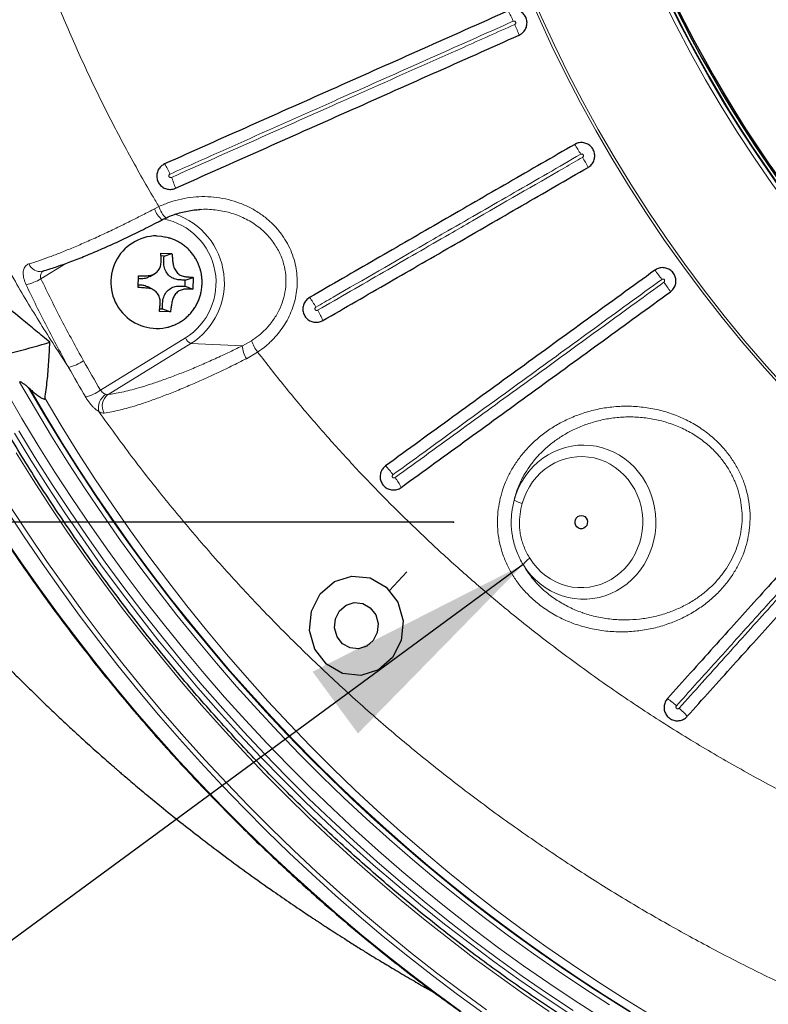
# Model space of a CAD drawing. Units: millimetres. Extents: x 21 to 201, y 9 to 287.
# Drawn here: x 121 to 129, y 91 to 102 of the extents above; entities that cross this region are included whole.
import ezdxf

# ---------------------------------------------------------------- set-up
doc = ezdxf.new("R2010")
doc.units = ezdxf.units.MM
doc.header["$PDSIZE"] = -1
doc.linetypes.add('CENTERX2', pattern=[20.32, 12.7, -2.54, 2.54, -2.54])
doc.layers.add('WAKU', color=7, linetype='Continuous')
doc.styles.get("Standard").update_dxf_attribs({"font": 'txt', "bigfont": 'bigfont'})
doc.dimstyles.new('SLDDIMSTYLE4', dxfattribs={"dimtxt": 0.18, "dimasz": 2.5, "dimexe": 0, "dimexo": 0.0625, "dimgap": 0, "dimtad": 0, "dimtih": 1, "dimtoh": 1, "dimdec": 0, "dimrnd": 1e-09, "dimzin": 0, "dimdsep": 46, "dimtxsty": 'Standard', "dimsah": 1, "dimcen": 0.09, "dimadec": 0, "dimazin": 0, "dimtfac": 2.5, "dimtdec": 0, "dimtofl": 0, "dimtmove": 0, "dimatfit": 3, "dimfxl": 1, "dimfrac": 2, "dimtolj": 1, "dimtzin": 0, "dimarcsym": 0})

msp = doc.modelspace()

# ---------------------------------------------------------------- linework, layer by layer
at = {"color": 8, "linetype": 'Continuous', "lineweight": 18}
for p, q in [((122.163, 99.78), (122.21, 99.803)), ((121.212, 99.193), (120.944, 99.028)), ((121.583, 97.834), (122.494, 98.394)), ((122.552, 98.333), (121.664, 97.787)), ((123.105, 98.309), (122.552, 98.333)), ((123.105, 98.309), (123.203, 98.364)), ((123.269, 98.242), (123.149, 98.171))]:
    msp.add_line(p, q, dxfattribs=at)
at = {"color": 7, "linetype": 'Continuous', "lineweight": 25}
for p, q in [((122.652, 99.771), (122.649, 99.771)), ((122.232, 99.304), (122.35, 99.3)), ((122.265, 99.272), (122.35, 99.3)), ((122.265, 99.272), (122.233, 99.273)), ((122.113, 99.052), (122.166, 99.084)), ((121.987, 98.936), (121.99, 99.061)), ((122.491, 98.948), (122.493, 99.015)), ((122.493, 99.015), (122.578, 99.043)), ((122.578, 99.043), (122.574, 98.917)), ((122.153, 98.908), (122.101, 98.939)), ((122.491, 98.948), (122.574, 98.917)), ((122.333, 98.675), (122.215, 98.678)), ((122.218, 98.706), (122.249, 98.705)), ((122.249, 98.705), (122.333, 98.675)), ((120.828, 97.844), (120.811, 97.859))]:
    msp.add_line(p, q, dxfattribs=at)
at = {"color": 7, "linetype": 'CENTERX2'}
for p, q in [((125.372, 96.418), (120.296, 96.418)), ((124.684, 95.686), (124.871, 95.884))]:
    msp.add_line(p, q, dxfattribs=at)
at = {"color": 7, "linetype": 'Continuous', "lineweight": 25, "flags": 128}
for points in [[(122.185, 99.489), (122.237, 99.485), (122.285, 99.475)], [(126.741, 96.489), (126.76, 96.486), (126.778, 96.477), (126.793, 96.462), (126.803, 96.444), (126.807, 96.423), (126.806, 96.402), (126.799, 96.382), (126.786, 96.366), (126.77, 96.354), (126.751, 96.347), (126.731, 96.347), (126.711, 96.354), (126.695, 96.366), (126.682, 96.382), (126.675, 96.402), (126.674, 96.423), (126.678, 96.444), (126.688, 96.462), (126.703, 96.477), (126.721, 96.486), (126.741, 96.489)]]:
    msp.add_lwpolyline(points, dxfattribs=at)
at = {"color": 8, "linetype": 'Continuous', "lineweight": 18, "flags": 128}
for points in [[(120.716, 97.919), (120.885, 97.628), (121.059, 97.34), (121.237, 97.055), (121.42, 96.774), (121.607, 96.496), (121.799, 96.221), (121.996, 95.951), (122.197, 95.684), (122.402, 95.42), (122.612, 95.161), (122.826, 94.906), (123.044, 94.654), (123.266, 94.407), (123.493, 94.164), (123.723, 93.925), (123.957, 93.691), (124.195, 93.461), (124.437, 93.235), (124.682, 93.014), (124.931, 92.798), (125.184, 92.586), (125.44, 92.379), (125.7, 92.177), (125.962, 91.98), (126.228, 91.787), (126.497, 91.6), (126.77, 91.418), (127.045, 91.241)], [(126.943, 91.111), (126.666, 91.289), (126.392, 91.472), (126.121, 91.66), (125.854, 91.853), (125.589, 92.051), (125.328, 92.255), (125.07, 92.462), (124.816, 92.675), (124.565, 92.893), (124.318, 93.115), (124.074, 93.341), (123.835, 93.573), (123.599, 93.808), (123.367, 94.048), (123.139, 94.292), (122.915, 94.541), (122.696, 94.794), (122.48, 95.05), (122.269, 95.311), (122.062, 95.575), (121.859, 95.844), (121.661, 96.116), (121.468, 96.392), (121.279, 96.671), (121.094, 96.954), (120.915, 97.24), (120.74, 97.53), (120.57, 97.823)], [(120.811, 97.859), (120.98, 97.571), (121.154, 97.286), (121.332, 97.004), (121.515, 96.725), (121.702, 96.45), (121.894, 96.179), (122.09, 95.911), (122.291, 95.647), (122.496, 95.386), (122.705, 95.13), (122.918, 94.877), (123.136, 94.628), (123.357, 94.384), (123.583, 94.143), (123.812, 93.907), (124.046, 93.675), (124.283, 93.448), (124.524, 93.224), (124.768, 93.006), (125.016, 92.792), (125.267, 92.583), (125.522, 92.378), (125.78, 92.178), (126.042, 91.983), (126.306, 91.793), (126.574, 91.608), (126.845, 91.428), (127.118, 91.253), (127.395, 91.083)], [(127.265, 91.17), (126.986, 91.345), (126.709, 91.526), (126.436, 91.712), (126.166, 91.902), (125.899, 92.098), (125.635, 92.299), (125.375, 92.505), (125.118, 92.716), (124.865, 92.931), (124.615, 93.152), (124.369, 93.377), (124.127, 93.606), (123.889, 93.84), (123.655, 94.079), (123.424, 94.322), (123.198, 94.569), (122.976, 94.821), (122.758, 95.077), (122.545, 95.336), (122.336, 95.6), (122.131, 95.868), (121.931, 96.139), (121.736, 96.415), (121.545, 96.694), (121.358, 96.976), (121.177, 97.262), (121, 97.551), (120.828, 97.844)], [(120.988, 97.744), (121.162, 97.453), (121.341, 97.166), (121.524, 96.883), (121.712, 96.603), (121.905, 96.326), (122.102, 96.053), (122.304, 95.784), (122.51, 95.519), (122.721, 95.258), (122.936, 95.001), (123.155, 94.748), (123.378, 94.499), (123.606, 94.254), (123.837, 94.014), (124.073, 93.778), (124.312, 93.547), (124.556, 93.32), (124.803, 93.098), (125.054, 92.881), (125.308, 92.668), (125.566, 92.46), (125.827, 92.257), (126.092, 92.059), (126.36, 91.866), (126.631, 91.679), (126.905, 91.496), (127.182, 91.319), (127.462, 91.147)], [(120.707, 97.397), (120.883, 97.108), (121.064, 96.823), (121.25, 96.541), (121.44, 96.263), (121.634, 95.988), (121.834, 95.717), (122.037, 95.449), (122.245, 95.186), (122.457, 94.926), (122.673, 94.67), (122.894, 94.418), (123.119, 94.171), (123.347, 93.928), (123.58, 93.689), (123.816, 93.454), (124.057, 93.224), (124.301, 92.998), (124.549, 92.777), (124.8, 92.56), (125.055, 92.348), (125.313, 92.141), (125.575, 91.939), (125.839, 91.742), (126.108, 91.549), (126.379, 91.362), (126.653, 91.179)], [(126.618, 91.142), (126.343, 91.325), (126.071, 91.513), (125.803, 91.706), (125.537, 91.904), (125.275, 92.106), (125.016, 92.314), (124.761, 92.526), (124.509, 92.743), (124.26, 92.965), (124.016, 93.191), (123.775, 93.422), (123.538, 93.657), (123.305, 93.897), (123.076, 94.141), (122.85, 94.389), (122.629, 94.641), (122.412, 94.897), (122.2, 95.157), (121.992, 95.422), (121.788, 95.69), (121.588, 95.961), (121.393, 96.237), (121.202, 96.516), (121.017, 96.798), (120.835, 97.084), (120.659, 97.374)], [(126.02, 96.653), (126.042, 96.72), (126.069, 96.785), (126.101, 96.847), (126.138, 96.906), (126.18, 96.962), (126.226, 97.013), (126.276, 97.06), (126.329, 97.103), (126.386, 97.14), (126.445, 97.172), (126.507, 97.198), (126.571, 97.219), (126.636, 97.234), (126.703, 97.242), (126.769, 97.245), (126.836, 97.241), (126.902, 97.232), (126.967, 97.216), (127.031, 97.195), (127.092, 97.168), (127.152, 97.135), (127.208, 97.097), (127.261, 97.054), (127.311, 97.007), (127.356, 96.955), (127.397, 96.899), (127.434, 96.839), (127.465, 96.777), (127.491, 96.711), (127.512, 96.644), (127.528, 96.575), (127.538, 96.505), (127.542, 96.434), (127.54, 96.363), (127.533, 96.292), (127.52, 96.223), (127.502, 96.155), (127.478, 96.088), (127.448, 96.024), (127.414, 95.963), (127.375, 95.906), (127.332, 95.852), (127.284, 95.802), (127.232, 95.757), (127.177, 95.717), (127.119, 95.682), (127.059, 95.652), (126.996, 95.628), (126.932, 95.61), (126.866, 95.598), (126.799, 95.592), (126.733, 95.592), (126.666, 95.598), (126.6, 95.61), (126.536, 95.628), (126.473, 95.652), (126.412, 95.681), (126.354, 95.716), (126.299, 95.756), (126.248, 95.801), (126.2, 95.85), (126.156, 95.904), (126.117, 95.962)], [(126.397, 91.17), (126.125, 91.356), (125.855, 91.547), (125.589, 91.742), (125.326, 91.943), (125.067, 92.148), (124.81, 92.359), (124.557, 92.573), (124.308, 92.793), (124.062, 93.017), (123.82, 93.245), (123.582, 93.478), (123.348, 93.716), (123.117, 93.957), (122.891, 94.203), (122.668, 94.453), (122.45, 94.707), (122.236, 94.965), (122.026, 95.227), (121.82, 95.493), (121.619, 95.762), (121.422, 96.035), (121.229, 96.312), (121.041, 96.592), (120.858, 96.876), (120.679, 97.163)], [(126.189, 96.03), (126.226, 95.977), (126.267, 95.928), (126.312, 95.883), (126.36, 95.843), (126.412, 95.808), (126.467, 95.778), (126.524, 95.753), (126.583, 95.735), (126.644, 95.722), (126.705, 95.716), (126.767, 95.715), (126.828, 95.721), (126.889, 95.733), (126.948, 95.75), (127.006, 95.774), (127.061, 95.803), (127.113, 95.837), (127.163, 95.877), (127.208, 95.921), (127.25, 95.97), (127.287, 96.022), (127.319, 96.078), (127.346, 96.137), (127.368, 96.198), (127.385, 96.261), (127.396, 96.326), (127.401, 96.391), (127.4, 96.456), (127.394, 96.522), (127.382, 96.586), (127.365, 96.649), (127.342, 96.71), (127.314, 96.768), (127.28, 96.823), (127.243, 96.875), (127.2, 96.923), (127.154, 96.966), (127.104, 97.005), (127.051, 97.038), (126.996, 97.067), (126.938, 97.089), (126.878, 97.106), (126.817, 97.116), (126.756, 97.121), (126.694, 97.119), (126.633, 97.112), (126.573, 97.098), (126.514, 97.079), (126.457, 97.053), (126.403, 97.022), (126.351, 96.986), (126.303, 96.945), (126.259, 96.9), (126.219, 96.85), (126.184, 96.796), (126.153, 96.739), (126.127, 96.68), (126.107, 96.618)], [(125.684, 91.153), (125.412, 91.351), (125.144, 91.554), (124.879, 91.762), (124.617, 91.974), (124.359, 92.192), (124.105, 92.414), (123.854, 92.641), (123.607, 92.872), (123.363, 93.108), (123.124, 93.348), (122.888, 93.593), (122.656, 93.842), (122.429, 94.095), (122.205, 94.352), (121.986, 94.613), (121.771, 94.879), (121.561, 95.148), (121.355, 95.421), (121.153, 95.698), (120.956, 95.978), (120.763, 96.262), (120.575, 96.55)], [(120.629, 96.565), (120.817, 96.278), (121.009, 95.995), (121.206, 95.715), (121.407, 95.439), (121.613, 95.167), (121.823, 94.899), (122.037, 94.634), (122.256, 94.374), (122.479, 94.117), (122.706, 93.865), (122.937, 93.617), (123.172, 93.373), (123.411, 93.134), (123.654, 92.899), (123.9, 92.668), (124.151, 92.442), (124.405, 92.221), (124.662, 92.004), (124.923, 91.792), (125.188, 91.585), (125.455, 91.383), (125.726, 91.185)], [(125.447, 91.172), (125.177, 91.369), (124.909, 91.571), (124.645, 91.779), (124.385, 91.991), (124.127, 92.208), (123.874, 92.429), (123.624, 92.655), (123.378, 92.886), (123.135, 93.121), (122.896, 93.36), (122.662, 93.604), (122.431, 93.852), (122.204, 94.105), (121.981, 94.361), (121.763, 94.622), (121.549, 94.886), (121.339, 95.155), (121.133, 95.427), (120.932, 95.703), (120.736, 95.982), (120.544, 96.265)]]:
    msp.add_lwpolyline(points, dxfattribs=at)
at = {"color": 7, "linetype": 'Continuous', "flags": 128}
for points in [[(124.81, 95.15), (124.717, 94.966), (124.565, 94.834), (124.377, 94.774), (124.181, 94.794), (124.008, 94.893), (123.884, 95.055), (123.827, 95.255), (123.847, 95.463), (123.94, 95.648), (124.092, 95.78), (124.28, 95.84), (124.475, 95.819), (124.648, 95.72), (124.773, 95.558), (124.829, 95.358), (124.81, 95.15)], [(124.553, 95.234), (124.51, 95.148), (124.439, 95.086), (124.351, 95.058), (124.26, 95.068), (124.179, 95.114), (124.121, 95.189), (124.094, 95.283), (124.104, 95.38), (124.147, 95.466), (124.218, 95.528), (124.306, 95.556), (124.397, 95.546), (124.478, 95.5), (124.536, 95.424), (124.562, 95.331), (124.553, 95.234)]]:
    msp.add_lwpolyline(points, dxfattribs=at)
at = {"color": 8, "linetype": 'Continuous', "lineweight": 18}
for centre, radius, start, end in [((139.98, 107.989), 15.014, 56.006, 303.994), ((139.98, 107.989), 14.986, 56.006, 303.994), ((139.98, 107.989), 13.721, 90.0665, 269.933), ((139.98, 107.989), 13.678, 90.0671, 269.9335), ((124.215, 101.006), 1.96, 23.6065, 27.2244), ((124.242, 100.946), 1.96, 20.7756, 24.3935), ((125.031, 99.396), 1.96, 29.6065, 33.2244), ((121.642, 99.86), 0.746, 22.9782, 32.5115), ((125.064, 99.34), 1.96, 26.7756, 30.3935), ((121.668, 99.801), 0.746, 15.4885, 25.0218), ((122.391, 99.854), 0.241, 198.1181, 233.1791), ((122.486, 99.89), 0.29, 197.5126, 226.2313), ((122.138, 98.987), 0.774, 302.3203, 71.7138), ((122.126, 98.986), 0.697, 301.9052, 78.9792), ((120.935, 99.233), 0.127, 201.0596, 281.1695), ((126.012, 97.881), 1.96, 35.6065, 39.2244), ((120.633, 99.57), 0.625, 284.1376, 299.8561), ((126.05, 97.828), 1.96, 32.7756, 36.3935), ((123.158, 98.315), 0.842, 29.092, 37.5333), ((123.191, 98.258), 0.842, 22.4667, 30.908), ((122.605, 98.439), 0.119, 202.1824, 243.7019), ((123.67, 98.539), 0.499, 200.6272, 216.6226), ((123.424, 98.337), 0.321, 185.0422, 211.1119), ((121.115, 98.563), 0.503, 284.61, 304.6923), ((138.296, 107.67), 19.393, 209.4031, 210.4765), ((138.262, 107.668), 19.537, 209.4031, 210.4765), ((121.297, 98.228), 0.486, 285.1411, 305.9207), ((121.739, 97.642), 0.178, 124.3681, 192.4602), ((121.752, 97.665), 0.15, 126.1241, 211.1602), ((124.064, 96.465), 0.803, 35.0487, 43.9037), ((124.102, 96.413), 0.803, 28.0963, 36.9513), ((126.196, 96.963), 0.356, 240.4214, 255.5641), ((126.304, 95.835), 0.226, 120.5312, 146.0068), ((127.155, 93.794), 0.892, 47.1419, 55.1075), ((127.204, 93.751), 0.892, 40.8925, 48.8581)]:
    msp.add_arc(centre, radius, start, end, dxfattribs=at)
at = {"color": 7, "linetype": 'Continuous', "lineweight": 25}
for centre, radius, start, end in [((139.98, 107.989), 13.675, 120.4877, 239.5123), ((139.98, 107.989), 13.643, 120.3585, 239.6415), ((139.98, 107.989), 13.628, 120.2589, 239.7411), ((122.191, 98.992), 0.497, 90.6142, 280.9055), ((118.259, 107.74), 9.796, 282.3151, 286.4972)]:
    msp.add_arc(centre, radius, start, end, dxfattribs=at)
at = {"color": 8, "linetype": 'Continuous', "lineweight": 18}
for points, knots in [([(121.242, 98.076), (121.14, 98.232), (120.937, 98.546), (120.64, 99.043), (120.35, 99.566), (120.069, 100.115), (119.806, 100.674), (119.563, 101.241), (119.338, 101.822), (119.13, 102.417), (118.942, 103.024), (118.776, 103.639), (118.631, 104.258), (118.511, 104.869), (118.415, 105.469), (118.341, 106.059), (118.286, 106.652), (118.251, 107.246), (118.236, 107.846), (118.241, 108.452), (118.268, 109.064), (118.315, 109.675), (118.384, 110.283), (118.472, 110.88), (118.579, 111.464), (118.702, 112.036), (118.845, 112.604), (119.006, 113.166), (119.186, 113.729), (119.388, 114.289), (119.609, 114.849), (119.85, 115.4), (120.108, 115.943), (120.356, 116.423), (120.587, 116.84), (120.797, 117.199), (121.014, 117.554), (121.166, 117.787), (121.242, 117.903)], [0, 0, 0, 0, 0.026647, 0.053319, 0.082658, 0.112023, 0.141396, 0.17076, 0.200099, 0.230343, 0.260615, 0.290897, 0.321169, 0.351412, 0.379693, 0.407998, 0.43631, 0.464614, 0.492895, 0.522008, 0.551146, 0.580293, 0.609432, 0.638545, 0.66637, 0.694218, 0.722073, 0.749921, 0.777747, 0.806347, 0.834972, 0.863604, 0.892229, 0.92083, 0.940602, 0.960374, 0.980187, 1, 1, 1, 1]), ([(122.21, 116.176), (122.157, 116.086), (122.051, 115.908), (121.865, 115.573), (121.652, 115.17), (121.422, 114.695), (121.207, 114.213), (121.008, 113.724), (120.824, 113.224), (120.655, 112.714), (120.502, 112.193), (120.367, 111.667), (120.25, 111.137), (120.151, 110.605), (120.071, 110.073), (120.009, 109.541), (119.966, 109.006), (119.94, 108.471), (119.933, 107.929), (119.944, 107.383), (119.975, 106.831), (120.025, 106.281), (120.095, 105.733), (120.183, 105.187), (120.291, 104.642), (120.419, 104.101), (120.565, 103.564), (120.73, 103.032), (120.915, 102.501), (121.121, 101.972), (121.348, 101.444), (121.594, 100.925), (121.858, 100.415), (122.067, 100.043), (122.187, 99.841), (122.21, 99.803)], [0, 0, 0, 0, 0.018095, 0.036189, 0.066855, 0.097546, 0.128244, 0.158934, 0.189599, 0.221136, 0.252701, 0.284274, 0.315838, 0.347375, 0.378515, 0.409683, 0.440859, 0.472026, 0.503167, 0.535251, 0.567366, 0.59949, 0.631604, 0.663689, 0.696017, 0.728374, 0.760741, 0.793098, 0.825426, 0.858785, 0.892176, 0.925578, 0.95897, 0.992329, 1, 1, 1, 1]), ([(126.011, 101.791), (125.703, 101.654), (125.086, 101.379), (124.383, 101.066), (123.643, 100.737), (123.032, 100.464), (122.508, 100.231), (122.329, 100.151)], [0, 0, 0, 0, 0.250693, 0.501386, 0.57186, 0.853766, 1, 1, 1, 1]), ([(122.344, 100.116), (122.65, 100.252), (123.26, 100.524), (123.958, 100.835), (124.697, 101.164), (125.313, 101.438), (125.843, 101.674), (126.027, 101.756)], [0, 0, 0, 0, 0.249306, 0.498613, 0.569086, 0.850993, 1, 1, 1, 1]), ([(126.027, 101.756), (126.028, 101.756), (126.031, 101.758), (126.035, 101.762), (126.038, 101.768), (126.039, 101.774), (126.037, 101.78), (126.035, 101.785), (126.031, 101.789), (126.025, 101.792), (126.019, 101.793), (126.014, 101.792), (126.012, 101.791), (126.011, 101.791)], [0, 0, 0, 0, 0.054452, 0.163504, 0.272197, 0.379962, 0.486642, 0.550452, 0.657576, 0.76461, 0.871449, 0.97937, 1, 1, 1, 1]), ([(126.736, 100.365), (126.498, 100.227), (126.022, 99.952), (125.464, 99.631), (124.816, 99.257), (124.345, 98.984), (123.955, 98.759), (123.894, 98.724)], [0, 0, 0, 0, 0.25078, 0.50156, 0.588174, 0.934647, 1, 1, 1, 1]), ([(126.755, 100.331), (126.756, 100.332), (126.759, 100.334), (126.762, 100.339), (126.765, 100.345), (126.765, 100.351), (126.763, 100.357), (126.759, 100.361), (126.755, 100.365), (126.749, 100.367), (126.742, 100.367), (126.738, 100.366), (126.736, 100.365)], [0, 0, 0, 0, 0.062763, 0.171838, 0.280501, 0.388207, 0.494835, 0.558547, 0.66576, 0.772881, 0.879822, 1, 1, 1, 1]), ([(123.913, 98.691), (124.148, 98.827), (124.62, 99.099), (125.174, 99.419), (125.82, 99.792), (126.296, 100.067), (126.69, 100.294), (126.755, 100.331)], [0, 0, 0, 0, 0.249221, 0.498441, 0.585055, 0.931528, 1, 1, 1, 1]), ([(122.329, 100.151), (122.327, 100.15), (122.323, 100.148), (122.319, 100.143), (122.316, 100.136), (122.317, 100.13), (122.318, 100.125), (122.321, 100.121), (122.326, 100.117), (122.332, 100.114), (122.339, 100.114), (122.343, 100.116), (122.344, 100.116)], [0, 0, 0, 0, 0.102022, 0.217183, 0.329489, 0.436495, 0.49125, 0.595102, 0.698828, 0.801544, 0.909336, 1, 1, 1, 1]), ([(122.21, 99.803), (122.249, 99.82), (122.327, 99.853), (122.45, 99.886), (122.576, 99.906), (122.703, 99.912), (122.83, 99.903), (122.956, 99.88), (123.077, 99.842), (123.193, 99.791), (123.3, 99.727), (123.395, 99.652), (123.478, 99.568), (123.548, 99.478), (123.603, 99.383), (123.645, 99.286), (123.674, 99.187), (123.691, 99.088), (123.695, 98.991), (123.689, 98.895), (123.672, 98.802), (123.645, 98.712), (123.608, 98.624), (123.562, 98.539), (123.506, 98.459), (123.439, 98.382), (123.361, 98.307), (123.3, 98.264), (123.269, 98.242)], [0, 0, 0, 0, 0.043885, 0.087913, 0.131804, 0.175677, 0.219688, 0.263552, 0.307124, 0.350846, 0.394392, 0.434836, 0.475429, 0.515846, 0.552099, 0.588484, 0.624725, 0.657929, 0.691247, 0.724453, 0.756778, 0.789202, 0.821537, 0.855073, 0.888705, 0.922254, 0.961124, 1, 1, 1, 1]), ([(120.816, 99.188), (120.851, 99.199), (120.92, 99.22), (121.036, 99.262), (121.161, 99.31), (121.293, 99.364), (121.433, 99.424), (121.579, 99.49), (121.73, 99.561), (121.873, 99.631), (122.008, 99.699), (122.101, 99.747), (122.153, 99.774), (122.163, 99.78)], [0, 0, 0, 0, 0.102301, 0.204966, 0.307627, 0.409924, 0.512318, 0.615084, 0.717847, 0.820236, 0.900328, 0.980419, 1, 1, 1, 1]), ([(123.203, 98.364), (123.229, 98.382), (123.282, 98.419), (123.36, 98.49), (123.435, 98.578), (123.499, 98.683), (123.544, 98.797), (123.57, 98.914), (123.576, 99.037), (123.562, 99.141), (123.539, 99.223), (123.515, 99.286), (123.484, 99.347), (123.447, 99.407), (123.403, 99.465), (123.352, 99.52), (123.296, 99.571), (123.233, 99.618), (123.165, 99.659), (123.091, 99.695), (123.014, 99.725), (122.934, 99.747), (122.854, 99.763), (122.772, 99.772), (122.704, 99.775), (122.664, 99.772), (122.652, 99.771)], [0, 0, 0, 0, 0.04588, 0.092298, 0.150805, 0.210728, 0.266488, 0.3238, 0.380672, 0.439415, 0.470525, 0.501635, 0.533912, 0.566192, 0.601244, 0.6363, 0.672686, 0.709076, 0.747361, 0.785649, 0.82522, 0.864795, 0.903726, 0.942659, 0.982676, 1, 1, 1, 1]), ([(120.785, 98.964), (120.781, 98.975), (120.771, 98.997), (120.761, 99.03), (120.755, 99.062), (120.753, 99.092), (120.756, 99.12), (120.764, 99.144), (120.777, 99.164), (120.794, 99.179), (120.809, 99.185), (120.816, 99.188)], [0, 0, 0, 0, 0.101037, 0.206675, 0.312351, 0.423519, 0.534734, 0.650692, 0.766689, 0.883338, 1, 1, 1, 1]), ([(120.975, 99.115), (120.971, 99.113), (120.959, 99.106), (120.946, 99.088), (120.938, 99.065), (120.939, 99.044), (120.943, 99.032), (120.944, 99.028)], [0, 0, 0, 0, 0.15218, 0.423959, 0.670367, 0.894578, 1, 1, 1, 1]), ([(121.242, 98.076), (121.162, 98.222), (121.003, 98.514), (120.858, 98.814), (120.785, 98.964)], [0, 0, 0, 0, 0.499698, 1, 1, 1, 1]), ([(120.944, 99.028), (121.016, 98.88), (121.162, 98.582), (121.321, 98.294), (121.401, 98.149)], [0, 0, 0, 0, 0.499711, 1, 1, 1, 1]), ([(127.605, 99.022), (127.364, 98.846), (126.881, 98.496), (126.322, 98.089), (125.697, 97.636), (125.218, 97.288), (124.817, 96.996), (124.721, 96.926)], [0, 0, 0, 0, 0.250743, 0.501486, 0.581196, 0.900052, 1, 1, 1, 1]), ([(124.743, 96.895), (124.983, 97.069), (125.461, 97.417), (126.017, 97.82), (126.64, 98.273), (127.122, 98.624), (127.529, 98.919), (127.628, 98.991)], [0, 0, 0, 0, 0.249257, 0.498515, 0.578225, 0.897081, 1, 1, 1, 1]), ([(127.628, 98.991), (127.629, 98.992), (127.632, 98.994), (127.635, 98.999), (127.636, 99.006), (127.635, 99.013), (127.633, 99.018), (127.629, 99.022), (127.624, 99.025), (127.617, 99.026), (127.611, 99.025), (127.607, 99.023), (127.605, 99.022)], [0, 0, 0, 0, 0.07494, 0.183992, 0.292555, 0.400125, 0.506632, 0.570187, 0.677484, 0.784684, 0.891731, 1, 1, 1, 1]), ([(123.894, 98.724), (123.893, 98.724), (123.891, 98.722), (123.888, 98.719), (123.884, 98.713), (123.883, 98.706), (123.884, 98.701), (123.887, 98.696), (123.89, 98.692), (123.896, 98.689), (123.903, 98.688), (123.908, 98.688), (123.912, 98.69), (123.913, 98.691)], [0, 0, 0, 0, 0.011496, 0.124899, 0.238244, 0.348803, 0.454975, 0.510851, 0.615968, 0.720954, 0.825288, 0.93382, 1, 1, 1, 1]), ([(121.664, 97.787), (121.687, 97.79), (121.732, 97.796), (121.811, 97.811), (121.897, 97.831), (121.995, 97.858), (122.105, 97.892), (122.23, 97.934), (122.364, 97.983), (122.503, 98.037), (122.647, 98.097), (122.795, 98.162), (122.948, 98.233), (123.052, 98.283), (123.105, 98.309)], [0, 0, 0, 0, 0.073349, 0.146698, 0.221504, 0.29631, 0.383015, 0.469719, 0.558873, 0.648027, 0.734753, 0.821479, 0.91074, 1, 1, 1, 1]), ([(123.269, 98.242), (123.366, 98.118), (123.558, 97.871), (123.86, 97.511), (124.172, 97.159), (124.494, 96.814), (124.828, 96.478), (125.172, 96.149), (125.526, 95.83), (125.789, 95.606), (126.083, 95.364), (126.411, 95.105), (126.88, 94.759), (127.361, 94.429), (127.853, 94.115), (128.36, 93.816), (128.882, 93.531), (129.419, 93.261), (129.965, 93.01), (130.519, 92.778), (130.928, 92.623), (131.338, 92.476), (131.749, 92.339), (132.318, 92.17), (132.892, 92.02), (133.471, 91.889), (134.059, 91.777), (134.656, 91.684), (135.263, 91.61), (135.871, 91.557), (136.481, 91.525), (137.08, 91.513), (137.669, 91.522), (138.247, 91.549), (138.824, 91.595), (139.398, 91.659), (139.976, 91.743), (140.556, 91.846), (141.137, 91.97), (141.714, 92.113), (142.286, 92.275), (142.839, 92.453), (143.375, 92.644), (143.893, 92.847), (144.404, 93.067), (144.908, 93.303), (145.408, 93.556), (145.904, 93.828), (146.395, 94.119), (146.877, 94.426), (147.348, 94.749), (147.752, 95.046), (148.094, 95.311), (148.281, 95.465), (148.375, 95.542)], [0, 0, 0, 0, 0.016697, 0.033401, 0.050104, 0.066801, 0.083713, 0.100632, 0.117551, 0.134464, 0.137478, 0.158189, 0.178918, 0.199653, 0.220383, 0.241095, 0.262423, 0.283771, 0.305125, 0.326473, 0.347802, 0.351819, 0.372885, 0.393968, 0.415058, 0.436142, 0.457208, 0.478887, 0.500586, 0.52229, 0.543989, 0.565668, 0.586206, 0.606759, 0.627318, 0.647872, 0.668409, 0.689511, 0.71063, 0.731755, 0.752874, 0.773975, 0.793724, 0.813487, 0.833256, 0.853019, 0.872767, 0.893039, 0.913328, 0.933622, 0.95391, 0.974182, 0.987091, 1, 1, 1, 1]), ([(123.149, 98.171), (123.095, 98.144), (122.986, 98.089), (122.824, 98.012), (122.666, 97.94), (122.513, 97.873), (122.365, 97.812), (122.225, 97.758), (122.092, 97.71), (121.977, 97.672), (121.879, 97.643), (121.79, 97.62), (121.703, 97.6), (121.65, 97.592), (121.624, 97.588)], [0, 0, 0, 0, 0.087863, 0.176046, 0.264234, 0.352106, 0.439861, 0.527924, 0.615989, 0.703748, 0.771273, 0.838799, 0.919399, 1, 1, 1, 1]), ([(121.583, 97.834), (121.583, 97.833), (121.589, 97.826), (121.601, 97.812), (121.62, 97.797), (121.632, 97.791), (121.639, 97.789)], [0, 0, 0, 0, 0.047946, 0.36109, 0.679083, 1, 1, 1, 1]), ([(121.565, 97.603), (121.558, 97.608), (121.543, 97.618), (121.519, 97.638), (121.495, 97.662), (121.472, 97.689), (121.45, 97.718), (121.434, 97.742), (121.426, 97.756), (121.424, 97.759)], [0, 0, 0, 0, 0.156235, 0.317002, 0.473459, 0.634463, 0.79063, 0.951337, 1, 1, 1, 1]), ([(121.639, 97.789), (121.644, 97.787), (121.653, 97.785), (121.66, 97.786), (121.664, 97.787)], [0, 0, 0, 0, 0.575945, 1, 1, 1, 1]), ([(137.739, 89.575), (137.525, 89.572), (137.092, 89.567), (136.441, 89.587), (135.786, 89.627), (135.132, 89.689), (134.481, 89.773), (133.828, 89.879), (133.171, 90.009), (132.513, 90.163), (131.861, 90.339), (131.215, 90.537), (130.615, 90.744), (130.061, 90.956), (129.549, 91.168), (129.044, 91.394), (128.546, 91.634), (128.055, 91.889), (127.571, 92.157), (127.095, 92.439), (126.619, 92.741), (126.144, 93.062), (125.67, 93.403), (125.207, 93.759), (124.754, 94.129), (124.313, 94.514), (123.883, 94.913), (123.466, 95.325), (123.059, 95.752), (122.665, 96.195), (122.283, 96.652), (121.914, 97.12), (121.682, 97.442), (121.565, 97.603)], [0, 0, 0, 0, 0.034178, 0.069083, 0.104017, 0.13896, 0.173893, 0.208798, 0.24472, 0.280674, 0.316639, 0.352593, 0.388514, 0.417948, 0.447394, 0.47684, 0.506274, 0.535709, 0.565156, 0.594603, 0.624038, 0.655104, 0.686185, 0.717265, 0.748331, 0.77953, 0.810743, 0.841957, 0.873155, 0.904858, 0.936578, 0.968297, 1, 1, 1, 1]), ([(121.624, 97.588), (121.616, 97.587), (121.599, 97.587), (121.578, 97.597), (121.565, 97.603)], [0, 0, 0, 0, 0.423255, 1, 1, 1, 1]), ([(126.217, 95.595), (126.186, 95.625), (126.123, 95.686), (126.042, 95.79), (125.972, 95.901), (125.916, 96.022), (125.874, 96.149), (125.849, 96.277), (125.84, 96.403), (125.845, 96.525), (125.864, 96.646), (125.895, 96.763), (125.939, 96.877), (125.996, 96.988), (126.066, 97.094), (126.147, 97.195), (126.242, 97.29), (126.349, 97.378), (126.468, 97.457), (126.599, 97.526), (126.741, 97.583), (126.893, 97.626), (127.052, 97.654), (127.216, 97.664), (127.384, 97.656), (127.55, 97.629), (127.712, 97.583), (127.867, 97.518), (128.013, 97.435), (128.147, 97.334), (128.257, 97.226), (128.345, 97.116), (128.414, 97.006), (128.471, 96.89), (128.513, 96.768), (128.541, 96.641), (128.554, 96.514), (128.551, 96.389), (128.535, 96.267), (128.506, 96.148), (128.463, 96.032), (128.408, 95.922), (128.341, 95.816), (128.262, 95.716), (128.171, 95.622), (128.067, 95.534), (127.952, 95.456), (127.825, 95.387), (127.686, 95.328), (127.538, 95.283), (127.38, 95.253), (127.216, 95.239), (127.048, 95.243), (126.878, 95.266), (126.713, 95.308), (126.554, 95.37), (126.404, 95.45), (126.293, 95.528), (126.234, 95.58), (126.217, 95.595)], [0, 0, 0, 0, 0.016199, 0.032445, 0.048636, 0.065167, 0.08176, 0.098288, 0.113422, 0.128605, 0.143741, 0.158828, 0.173959, 0.189051, 0.205139, 0.221271, 0.237366, 0.255107, 0.272898, 0.290645, 0.31018, 0.329771, 0.349308, 0.370077, 0.390911, 0.411676, 0.432456, 0.453307, 0.474076, 0.494698, 0.515315, 0.531277, 0.547286, 0.563242, 0.579251, 0.595316, 0.611323, 0.626537, 0.641801, 0.657018, 0.672226, 0.687479, 0.702692, 0.718894, 0.735142, 0.751352, 0.769282, 0.787261, 0.805197, 0.825094, 0.845047, 0.864946, 0.886187, 0.907494, 0.928728, 0.949698, 0.970742, 0.991694, 1, 1, 1, 1]), ([(126.117, 95.962), (126.136, 95.93), (126.173, 95.868), (126.242, 95.783), (126.306, 95.716), (126.385, 95.646), (126.482, 95.576), (126.611, 95.503), (126.706, 95.463), (126.805, 95.428), (126.909, 95.399), (127.064, 95.374), (127.217, 95.367), (127.368, 95.376), (127.513, 95.4), (127.651, 95.438), (127.78, 95.488), (127.899, 95.548), (128.008, 95.619), (128.105, 95.697), (128.191, 95.781), (128.266, 95.873), (128.329, 95.969), (128.381, 96.07), (128.422, 96.175), (128.45, 96.285), (128.466, 96.397), (128.468, 96.512), (128.456, 96.629), (128.43, 96.745), (128.39, 96.857), (128.337, 96.964), (128.272, 97.064), (128.189, 97.165), (128.085, 97.263), (127.96, 97.354), (127.824, 97.427), (127.679, 97.484), (127.529, 97.523), (127.375, 97.545), (127.221, 97.549), (127.07, 97.536), (126.925, 97.508), (126.787, 97.466), (126.659, 97.412), (126.542, 97.348), (126.435, 97.275), (126.34, 97.194), (126.257, 97.108), (126.186, 97.018), (126.119, 96.913), (126.059, 96.792), (126.033, 96.699), (126.02, 96.653)], [0, 0, 0, 0, 0.016481, 0.03301, 0.0495, 0.058504, 0.080969, 0.103525, 0.126009, 0.127608, 0.151306, 0.175083, 0.198788, 0.221194, 0.243661, 0.266064, 0.28631, 0.306604, 0.326842, 0.345115, 0.363432, 0.381695, 0.398797, 0.415946, 0.43304, 0.450111, 0.467238, 0.484305, 0.502266, 0.520296, 0.53826, 0.556207, 0.574217, 0.592173, 0.615422, 0.638678, 0.662122, 0.685661, 0.70912, 0.732502, 0.75596, 0.779347, 0.801181, 0.823073, 0.844904, 0.864496, 0.884135, 0.90372, 0.921217, 0.938753, 0.956241, 0.978124, 1, 1, 1, 1]), ([(124.721, 96.926), (124.721, 96.926), (124.719, 96.925), (124.715, 96.921), (124.713, 96.914), (124.712, 96.907), (124.714, 96.902), (124.717, 96.898), (124.721, 96.894), (124.727, 96.892), (124.734, 96.891), (124.74, 96.893), (124.742, 96.895), (124.743, 96.895)], [0, 0, 0, 0, 0.01626, 0.13028, 0.244096, 0.354751, 0.460581, 0.51504, 0.620088, 0.724993, 0.829256, 0.938103, 1, 1, 1, 1]), ([(126.117, 95.962), (126.105, 95.983), (126.081, 96.026), (126.051, 96.093), (126.026, 96.164), (126.002, 96.258), (125.99, 96.354), (125.989, 96.449), (125.996, 96.542), (126.01, 96.609), (126.02, 96.653)], [0, 0, 0, 0, 0.102577, 0.205146, 0.310457, 0.415762, 0.611536, 0.712141, 0.812751, 1, 1, 1, 1]), ([(129.74, 96.645), (129.574, 96.461), (129.243, 96.093), (128.849, 95.655), (128.488, 95.254), (128.159, 94.889), (127.894, 94.595), (127.762, 94.448)], [0, 0, 0, 0, 0.250809, 0.501661, 0.597836, 0.798907, 1, 1, 1, 1]), ([(126.107, 96.618), (126.098, 96.58), (126.08, 96.504), (126.076, 96.405), (126.082, 96.324), (126.092, 96.262), (126.108, 96.202), (126.13, 96.143), (126.157, 96.085), (126.179, 96.048), (126.189, 96.03)], [0, 0, 0, 0, 0.188388, 0.382661, 0.483189, 0.583716, 0.686044, 0.788386, 0.894182, 1, 1, 1, 1]), ([(127.791, 94.423), (127.955, 94.605), (128.283, 94.969), (128.674, 95.404), (129.036, 95.806), (129.367, 96.173), (129.635, 96.471), (129.769, 96.619)], [0, 0, 0, 0, 0.249148, 0.498337, 0.594512, 0.797245, 1, 1, 1, 1]), ([(127.762, 94.448), (127.762, 94.448), (127.76, 94.446), (127.758, 94.441), (127.756, 94.434), (127.758, 94.428), (127.761, 94.423), (127.765, 94.419), (127.77, 94.416), (127.776, 94.416), (127.783, 94.417), (127.788, 94.419), (127.79, 94.422), (127.791, 94.423)], [0, 0, 0, 0, 0.025402, 0.138322, 0.250884, 0.360692, 0.466506, 0.522798, 0.62846, 0.73399, 0.839018, 0.947867, 1, 1, 1, 1])]:
    msp.add_open_spline(points, degree=3, knots=knots, dxfattribs=at)
at = {"color": 7, "linetype": 'Continuous', "lineweight": 25}
for points, knots in [([(127.365, 90.607), (127.295, 90.648), (127.135, 90.741), (126.889, 90.893), (126.627, 91.06), (126.367, 91.231), (126.11, 91.408), (125.855, 91.588), (125.603, 91.773), (125.354, 91.963), (125.109, 92.157), (124.866, 92.355), (124.626, 92.557), (124.389, 92.764), (124.156, 92.974), (123.926, 93.189), (123.699, 93.407), (123.476, 93.63), (123.256, 93.856), (123.04, 94.087), (122.827, 94.321), (122.618, 94.558), (122.412, 94.799), (122.211, 95.044), (122.013, 95.293), (121.819, 95.544), (121.629, 95.8), (121.443, 96.058), (121.26, 96.32), (121.082, 96.584), (120.908, 96.852), (120.739, 97.123), (120.573, 97.397), (120.412, 97.674), (120.255, 97.953), (120.102, 98.235), (119.954, 98.52), (119.81, 98.807), (119.67, 99.097), (119.535, 99.389), (119.405, 99.684), (119.279, 99.981), (119.157, 100.28), (119.041, 100.581), (118.929, 100.884), (118.821, 101.189), (118.719, 101.495), (118.621, 101.804), (118.528, 102.114), (118.44, 102.426), (118.356, 102.739), (118.278, 103.054), (118.204, 103.37), (118.135, 103.687), (118.071, 104.006), (118.012, 104.325), (117.958, 104.646), (117.909, 104.967), (117.865, 105.289), (117.826, 105.612), (117.791, 105.936), (117.762, 106.26), (117.738, 106.584), (117.719, 106.909), (117.705, 107.235), (117.696, 107.56), (117.691, 107.886), (117.692, 108.211), (117.698, 108.537), (117.709, 108.862), (117.725, 109.188), (117.746, 109.512), (117.772, 109.837), (117.803, 110.161), (117.839, 110.484), (117.88, 110.807), (117.926, 111.129), (117.977, 111.45), (118.033, 111.77), (118.094, 112.089), (118.16, 112.407), (118.23, 112.724), (118.306, 113.039), (118.386, 113.354), (118.471, 113.666), (118.561, 113.978), (118.656, 114.287), (118.756, 114.595), (118.86, 114.901), (118.969, 115.205), (119.083, 115.508), (119.201, 115.808), (119.324, 116.106), (119.452, 116.402), (119.584, 116.696), (119.72, 116.987), (119.842, 117.237), (119.919, 117.388), (119.948, 117.445)], [0, 0, 0, 0, 0.008224, 0.01871, 0.029196, 0.039682, 0.050168, 0.060654, 0.07114, 0.081626, 0.092111, 0.102597, 0.113083, 0.123569, 0.134054, 0.14454, 0.155025, 0.165511, 0.175996, 0.186482, 0.196967, 0.207452, 0.217938, 0.228423, 0.238908, 0.249394, 0.259879, 0.270364, 0.280849, 0.291334, 0.301819, 0.312304, 0.32279, 0.333275, 0.34376, 0.354245, 0.364729, 0.375214, 0.385699, 0.396184, 0.406669, 0.417154, 0.427639, 0.438124, 0.448608, 0.459093, 0.469578, 0.480063, 0.490547, 0.501032, 0.511517, 0.522002, 0.532486, 0.542971, 0.553456, 0.56394, 0.574425, 0.584909, 0.595394, 0.605879, 0.616363, 0.626848, 0.637333, 0.647817, 0.658302, 0.668786, 0.679271, 0.689756, 0.70024, 0.710725, 0.721209, 0.731694, 0.742179, 0.752663, 0.763148, 0.773632, 0.784117, 0.794602, 0.805086, 0.815571, 0.826055, 0.83654, 0.847025, 0.857509, 0.867994, 0.878479, 0.888963, 0.899448, 0.909933, 0.920418, 0.930902, 0.941387, 0.951872, 0.962357, 0.972841, 0.983326, 0.993811, 1, 1, 1, 1]), ([(125.958, 101.903), (125.65, 101.766), (125.035, 101.492), (124.113, 101.081), (123.191, 100.671), (122.578, 100.398), (122.271, 100.261)], [0, 0, 0, 0, 0.249843, 0.499686, 0.749843, 1, 1, 1, 1]), ([(126.074, 101.642), (126.088, 101.65), (126.116, 101.666), (126.145, 101.705), (126.16, 101.752), (126.159, 101.801), (126.141, 101.846), (126.11, 101.884), (126.068, 101.908), (126.02, 101.918), (125.982, 101.912), (125.963, 101.905), (125.958, 101.903)], [0, 0, 0, 0, 0.107336, 0.214828, 0.322273, 0.429627, 0.536903, 0.644142, 0.751398, 0.858721, 0.966133, 1, 1, 1, 1]), ([(122.387, 100), (122.694, 100.136), (123.306, 100.409), (124.227, 100.819), (125.15, 101.23), (125.766, 101.504), (126.074, 101.642)], [0, 0, 0, 0, 0.249843, 0.499686, 0.749843, 1, 1, 1, 1]), ([(116.316, 101.561), (116.339, 101.496), (116.415, 101.29), (116.55, 100.954), (116.719, 100.556), (116.891, 100.176), (117.069, 99.806), (117.271, 99.406), (117.506, 98.97), (117.778, 98.498), (118.07, 98.023), (118.303, 97.668), (118.464, 97.434), (118.541, 97.322), (118.613, 97.221), (118.676, 97.132), (118.732, 97.055), (118.781, 96.989), (118.819, 96.937), (118.847, 96.898), (118.869, 96.869), (118.891, 96.84), (118.918, 96.803), (118.955, 96.755), (119.002, 96.693), (119.069, 96.606), (119.155, 96.495), (119.258, 96.365), (119.363, 96.234), (119.467, 96.106), (119.572, 95.98), (119.677, 95.857), (119.782, 95.735), (119.906, 95.594), (120.051, 95.432), (120.221, 95.247), (120.398, 95.059), (120.557, 94.895), (120.694, 94.756), (120.809, 94.642), (120.927, 94.527), (121.048, 94.411), (121.172, 94.293), (121.298, 94.176), (121.409, 94.074), (121.502, 93.99), (121.575, 93.926), (121.636, 93.872), (121.684, 93.83), (121.72, 93.799), (121.745, 93.777), (121.767, 93.758), (121.793, 93.735), (121.83, 93.703), (121.882, 93.659), (121.947, 93.604), (122.021, 93.541), (122.1, 93.476), (122.179, 93.411), (122.302, 93.31), (122.468, 93.178), (122.689, 93.006), (122.923, 92.828), (123.177, 92.642), (123.381, 92.497), (123.533, 92.392), (123.625, 92.329), (123.711, 92.27), (123.786, 92.22), (123.842, 92.182), (123.882, 92.156), (123.911, 92.137), (123.943, 92.116), (123.982, 92.09), (124.038, 92.054), (124.112, 92.006), (124.205, 91.947), (124.308, 91.881), (124.435, 91.802), (124.576, 91.716), (124.739, 91.618), (124.902, 91.522), (125.048, 91.437), (125.136, 91.387), (125.17, 91.368)], [0, 0, 0, 0, 0.014841, 0.047131, 0.077921, 0.107793, 0.136819, 0.166077, 0.204166, 0.243204, 0.283188, 0.324113, 0.334545, 0.344411, 0.353272, 0.36113, 0.367984, 0.373835, 0.378684, 0.381791, 0.384279, 0.386476, 0.389701, 0.394094, 0.399654, 0.406381, 0.41787, 0.430047, 0.442104, 0.45404, 0.465855, 0.477551, 0.489126, 0.500582, 0.518342, 0.536258, 0.554922, 0.574335, 0.585763, 0.597435, 0.609349, 0.621504, 0.633902, 0.64654, 0.65863, 0.666712, 0.673716, 0.679644, 0.684497, 0.687557, 0.689953, 0.691707, 0.693826, 0.697515, 0.702494, 0.708761, 0.716193, 0.723771, 0.731265, 0.738674, 0.758613, 0.777915, 0.800284, 0.823368, 0.847409, 0.8557, 0.864099, 0.872169, 0.878831, 0.884037, 0.887108, 0.889331, 0.891941, 0.89548, 0.899949, 0.906839, 0.915175, 0.924787, 0.934329, 0.948599, 0.961984, 0.977207, 0.99111, 1, 1, 1, 1]), ([(126.671, 100.47), (126.434, 100.333), (125.959, 100.059), (125.247, 99.648), (124.536, 99.237), (124.062, 98.964), (123.826, 98.827)], [0, 0, 0, 0, 0.249896, 0.499792, 0.749896, 1, 1, 1, 1]), ([(126.814, 100.223), (126.827, 100.232), (126.853, 100.251), (126.878, 100.294), (126.888, 100.341), (126.882, 100.39), (126.859, 100.433), (126.824, 100.467), (126.78, 100.487), (126.731, 100.492), (126.694, 100.483), (126.676, 100.473), (126.671, 100.47)], [0, 0, 0, 0, 0.107365, 0.214857, 0.322302, 0.429656, 0.536932, 0.644171, 0.751427, 0.85875, 0.966162, 1, 1, 1, 1]), ([(122.271, 100.261), (122.257, 100.253), (122.229, 100.237), (122.2, 100.197), (122.185, 100.15), (122.187, 100.101), (122.204, 100.056), (122.236, 100.019), (122.278, 99.994), (122.326, 99.985), (122.363, 99.99), (122.383, 99.998), (122.387, 100)], [0, 0, 0, 0, 0.108097, 0.21636, 0.324308, 0.431582, 0.53822, 0.64455, 0.751035, 0.858065, 0.965785, 1, 1, 1, 1]), ([(123.968, 98.58), (124.205, 98.717), (124.678, 98.99), (125.389, 99.4), (126.101, 99.811), (126.576, 100.086), (126.814, 100.223)], [0, 0, 0, 0, 0.249896, 0.499792, 0.749896, 1, 1, 1, 1]), ([(122.286, 99.68), (122.294, 99.684), (122.324, 99.699), (122.378, 99.719), (122.446, 99.74), (122.517, 99.756), (122.585, 99.767), (122.629, 99.77), (122.649, 99.771)], [0, 0, 0, 0, 0.073593, 0.263363, 0.454856, 0.647536, 0.840774, 1, 1, 1, 1]), ([(120.959, 99.109), (120.967, 99.112), (120.997, 99.12), (121.05, 99.137), (121.119, 99.16), (121.191, 99.185), (121.266, 99.212), (121.342, 99.242), (121.421, 99.274), (121.502, 99.307), (121.584, 99.343), (121.668, 99.38), (121.754, 99.419), (121.842, 99.46), (121.931, 99.503), (122.021, 99.547), (122.112, 99.593), (122.188, 99.631), (122.233, 99.655), (122.247, 99.662)], [0, 0, 0, 0, 0.025904, 0.091405, 0.156292, 0.220659, 0.284559, 0.348021, 0.411063, 0.473699, 0.535906, 0.597608, 0.659462, 0.721524, 0.783763, 0.846139, 0.908601, 0.971092, 1, 1, 1, 1]), ([(122.247, 99.661), (122.259, 99.668), (122.272, 99.674), (122.285, 99.68), (122.286, 99.681)], [0, 0, 0, 0, 0.939613, 1, 1, 1, 1]), ([(122.673, 98.989), (122.673, 99.007), (122.672, 99.031), (122.668, 99.067), (122.662, 99.098), (122.653, 99.135), (122.64, 99.172), (122.623, 99.21), (122.603, 99.248), (122.579, 99.285), (122.55, 99.32), (122.519, 99.353), (122.484, 99.383), (122.445, 99.41), (122.409, 99.431), (122.373, 99.447), (122.346, 99.458), (122.325, 99.464), (122.316, 99.466), (122.313, 99.467), (122.312, 99.467), (122.312, 99.467), (122.312, 99.468), (122.302, 99.47), (122.293, 99.472), (122.285, 99.475)], [0, 0, 0, 0, 0.070903, 0.100199, 0.148788, 0.199408, 0.253838, 0.310768, 0.369664, 0.4301, 0.491774, 0.554465, 0.618011, 0.682295, 0.746367, 0.789619, 0.845258, 0.86931, 0.880308, 0.882264, 0.883097, 0.883526, 0.883965, 0.88643, 1, 1, 1, 1]), ([(121.99, 99.061), (122.005, 99.061), (122.036, 99.061), (122.082, 99.06), (122.129, 99.066), (122.174, 99.085), (122.209, 99.12), (122.231, 99.164), (122.234, 99.213), (122.233, 99.26), (122.232, 99.289), (122.232, 99.304)], [0, 0, 0, 0, 0.107008, 0.214399, 0.320726, 0.437691, 0.554716, 0.667784, 0.782629, 0.891447, 1, 1, 1, 1]), ([(122.35, 99.3), (122.352, 99.286), (122.355, 99.256), (122.357, 99.211), (122.365, 99.164), (122.385, 99.118), (122.418, 99.08), (122.458, 99.056), (122.5, 99.05), (122.541, 99.047), (122.566, 99.045), (122.578, 99.043)], [0, 0, 0, 0, 0.107008, 0.214399, 0.320726, 0.437691, 0.554716, 0.667784, 0.782629, 0.891447, 1, 1, 1, 1]), ([(122.493, 99.015), (122.478, 99.015), (122.448, 99.015), (122.399, 99.018), (122.347, 99.037), (122.302, 99.076), (122.271, 99.13), (122.259, 99.197), (122.263, 99.245), (122.265, 99.272)], [0, 0, 0, 0, 0.113583, 0.226704, 0.372113, 0.517568, 0.661699, 0.806524, 1, 1, 1, 1]), ([(127.53, 99.12), (127.289, 98.945), (126.807, 98.595), (126.085, 98.07), (125.363, 97.546), (124.882, 97.197), (124.642, 97.022)], [0, 0, 0, 0, 0.249877, 0.499755, 0.749877, 1, 1, 1, 1]), ([(127.698, 98.889), (127.71, 98.9), (127.734, 98.921), (127.754, 98.966), (127.759, 99.015), (127.748, 99.062), (127.721, 99.103), (127.682, 99.133), (127.636, 99.149), (127.587, 99.148), (127.552, 99.135), (127.534, 99.123), (127.53, 99.12)], [0, 0, 0, 0, 0.107383, 0.214876, 0.322321, 0.429675, 0.536951, 0.64419, 0.751446, 0.858769, 0.966181, 1, 1, 1, 1]), ([(122.112, 99.054), (122.105, 99.05), (122.083, 99.034), (122.039, 99.027), (122.005, 99.029), (121.989, 99.03)], [0, 0, 0, 0, 0.176797, 0.627687, 1, 1, 1, 1]), ([(122.285, 98.504), (122.286, 98.504), (122.295, 98.507), (122.306, 98.51), (122.312, 98.511), (122.312, 98.511), (122.313, 98.511), (122.314, 98.512), (122.316, 98.512), (122.325, 98.515), (122.344, 98.521), (122.368, 98.53), (122.396, 98.542), (122.427, 98.558), (122.464, 98.581), (122.502, 98.61), (122.536, 98.643), (122.568, 98.679), (122.595, 98.718), (122.619, 98.759), (122.638, 98.802), (122.653, 98.844), (122.662, 98.883), (122.668, 98.917), (122.672, 98.951), (122.673, 98.975), (122.673, 98.989)], [0, 0, 0, 0, 0.013825, 0.115505, 0.116538, 0.117003, 0.117572, 0.118575, 0.120851, 0.127774, 0.157838, 0.203442, 0.236415, 0.281941, 0.348307, 0.413853, 0.479397, 0.544871, 0.610155, 0.675024, 0.739012, 0.800957, 0.859417, 0.900653, 0.943255, 1, 1, 1, 1]), ([(121.04, 98.347), (120.99, 98.388), (120.89, 98.471), (120.727, 98.606), (120.55, 98.75), (120.425, 98.848), (120.363, 98.897)], [0, 0, 0, 0, 0.214257, 0.428616, 0.714102, 1, 1, 1, 1]), ([(121.987, 98.964), (121.993, 98.964), (122.013, 98.963), (122.052, 98.962), (122.083, 98.947), (122.101, 98.939)], [0, 0, 0, 0, 0.134473, 0.517821, 1, 1, 1, 1]), ([(122.215, 98.678), (122.216, 98.693), (122.22, 98.722), (122.224, 98.768), (122.222, 98.815), (122.205, 98.861), (122.172, 98.898), (122.129, 98.923), (122.081, 98.929), (122.034, 98.931), (122.002, 98.934), (121.987, 98.936)], [0, 0, 0, 0, 0.107008, 0.214399, 0.320726, 0.437691, 0.554716, 0.667784, 0.782629, 0.891447, 1, 1, 1, 1]), ([(122.249, 98.705), (122.249, 98.721), (122.249, 98.753), (122.252, 98.805), (122.27, 98.86), (122.307, 98.908), (122.357, 98.94), (122.421, 98.953), (122.465, 98.95), (122.491, 98.948)], [0, 0, 0, 0, 0.113583, 0.226704, 0.372113, 0.517568, 0.661699, 0.806524, 1, 1, 1, 1]), ([(122.574, 98.917), (122.562, 98.917), (122.539, 98.917), (122.499, 98.918), (122.457, 98.913), (122.416, 98.894), (122.38, 98.859), (122.356, 98.814), (122.347, 98.766), (122.342, 98.719), (122.336, 98.69), (122.333, 98.675)], [0, 0, 0, 0, 0.107008, 0.214399, 0.320726, 0.437691, 0.554716, 0.667784, 0.782629, 0.891447, 1, 1, 1, 1]), ([(124.81, 96.791), (125.05, 96.965), (125.53, 97.314), (126.252, 97.838), (126.974, 98.363), (127.457, 98.714), (127.698, 98.889)], [0, 0, 0, 0, 0.249877, 0.499755, 0.749877, 1, 1, 1, 1]), ([(123.826, 98.827), (123.812, 98.818), (123.786, 98.799), (123.761, 98.756), (123.751, 98.708), (123.758, 98.66), (123.781, 98.616), (123.816, 98.583), (123.86, 98.563), (123.909, 98.559), (123.945, 98.568), (123.964, 98.578), (123.968, 98.58)], [0, 0, 0, 0, 0.107933, 0.216001, 0.323825, 0.431123, 0.537921, 0.644476, 0.751152, 0.858256, 0.965901, 1, 1, 1, 1]), ([(120.988, 97.744), (120.997, 97.807), (121.013, 97.931), (121.029, 98.134), (121.037, 98.276), (121.04, 98.347)], [0, 0, 0, 0, 0.339808, 0.669672, 1, 1, 1, 1]), ([(120.811, 97.859), (120.803, 97.867), (120.785, 97.882), (120.762, 97.899), (120.744, 97.911), (120.734, 97.917), (120.725, 97.921), (120.721, 97.922), (120.718, 97.921), (120.717, 97.92), (120.716, 97.92), (120.716, 97.919)], [0, 0, 0, 0, 0.286552, 0.572235, 0.684472, 0.813391, 0.865343, 0.917801, 0.955362, 0.992865, 1, 1, 1, 1]), ([(120.828, 97.844), (120.84, 97.834), (120.864, 97.813), (120.901, 97.783), (120.932, 97.762), (120.957, 97.747), (120.97, 97.741), (120.98, 97.738), (120.985, 97.739), (120.988, 97.741), (120.988, 97.743), (120.988, 97.744)], [0, 0, 0, 0, 0.22837, 0.45683, 0.683073, 0.760719, 0.861282, 0.900171, 0.939371, 0.974463, 1, 1, 1, 1]), ([(119.644, 97.726), (119.655, 97.706), (119.717, 97.591), (119.836, 97.384), (120, 97.104), (120.168, 96.828), (120.341, 96.554), (120.518, 96.284), (120.699, 96.016), (120.884, 95.752), (121.073, 95.491), (121.266, 95.233), (121.463, 94.979), (121.663, 94.728), (121.868, 94.48), (122.076, 94.237), (122.288, 93.996), (122.504, 93.76), (122.723, 93.527), (122.946, 93.298), (123.172, 93.073), (123.402, 92.852), (123.635, 92.635), (123.871, 92.422), (124.111, 92.213), (124.353, 92.008), (124.599, 91.807), (124.848, 91.611), (125.099, 91.419), (125.354, 91.232), (125.612, 91.048), (125.872, 90.87), (126.135, 90.696), (126.4, 90.526), (126.668, 90.361), (126.939, 90.201), (127.212, 90.045), (127.487, 89.894), (127.765, 89.748), (128.045, 89.607), (128.327, 89.47), (128.611, 89.338), (128.897, 89.212), (129.185, 89.09), (129.474, 88.973), (129.766, 88.862), (130.059, 88.755), (130.353, 88.653), (130.65, 88.557), (130.947, 88.466), (131.246, 88.379), (131.546, 88.298), (131.848, 88.223), (132.15, 88.152), (132.454, 88.087), (132.759, 88.027), (133.064, 87.972), (133.37, 87.922), (133.677, 87.878), (133.917, 87.847), (134.054, 87.832), (134.089, 87.828)], [0, 0, 0, 0, 0.003639, 0.021025, 0.038412, 0.055798, 0.073184, 0.090569, 0.107954, 0.12534, 0.142724, 0.160109, 0.177493, 0.194877, 0.21226, 0.229643, 0.247026, 0.264409, 0.281791, 0.299173, 0.316555, 0.333936, 0.351316, 0.368697, 0.386077, 0.403457, 0.420836, 0.438215, 0.455593, 0.472972, 0.490349, 0.507727, 0.525104, 0.54248, 0.559857, 0.577233, 0.594608, 0.611983, 0.629358, 0.646732, 0.664106, 0.68148, 0.698853, 0.716226, 0.733599, 0.750971, 0.768343, 0.785715, 0.803086, 0.820457, 0.837828, 0.855198, 0.872569, 0.889939, 0.907308, 0.924678, 0.942047, 0.959416, 0.976785, 0.994154, 1, 1, 1, 1]), ([(124.642, 97.022), (124.63, 97.011), (124.606, 96.99), (124.586, 96.944), (124.581, 96.896), (124.593, 96.848), (124.619, 96.807), (124.658, 96.778), (124.704, 96.763), (124.753, 96.763), (124.788, 96.776), (124.806, 96.788), (124.81, 96.791)], [0, 0, 0, 0, 0.108022, 0.216161, 0.32403, 0.431319, 0.538059, 0.644532, 0.751139, 0.858215, 0.965888, 1, 1, 1, 1]), ([(129.646, 96.725), (129.481, 96.542), (129.15, 96.175), (128.655, 95.625), (128.16, 95.075), (127.83, 94.709), (127.666, 94.526)], [0, 0, 0, 0, 0.249916, 0.499831, 0.749916, 1, 1, 1, 1]), ([(127.878, 94.335), (128.043, 94.518), (128.372, 94.884), (128.867, 95.433), (129.362, 95.983), (129.693, 96.351), (129.858, 96.534)], [0, 0, 0, 0, 0.249916, 0.499831, 0.749916, 1, 1, 1, 1]), ([(127.666, 94.526), (127.656, 94.513), (127.637, 94.487), (127.627, 94.438), (127.632, 94.39), (127.653, 94.346), (127.688, 94.311), (127.732, 94.29), (127.78, 94.285), (127.828, 94.296), (127.86, 94.316), (127.874, 94.331), (127.878, 94.335)], [0, 0, 0, 0, 0.107898, 0.215889, 0.323664, 0.430971, 0.537832, 0.644476, 0.751228, 0.858361, 0.965978, 1, 1, 1, 1])]:
    msp.add_open_spline(points, degree=3, knots=knots, dxfattribs=at)
at = {"color": 7, "linetype": 'Continuous'}
msp.add_point((125.372, 96.418), dxfattribs=at)

# ---------------------------------------------------------------- leaders
at = {"layer": 'WAKU'}
msp.add_leader([(126.117, 95.962), (108.533, 83.048)], dimstyle='SLDDIMSTYLE4', dxfattribs=at)

doc.saveas('drawing.dxf')
